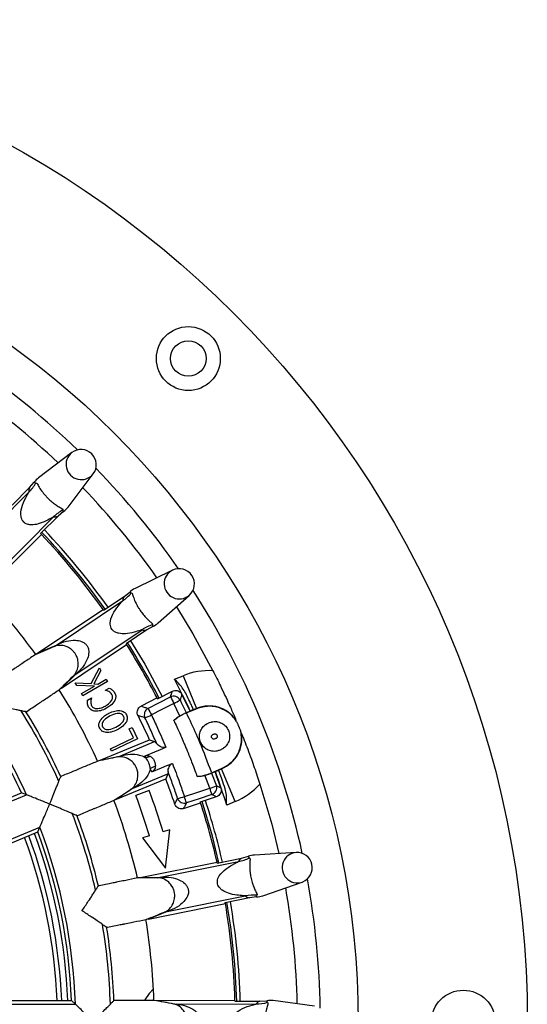
# Model space of a CAD drawing. Units: millimetres. Extents: x 5 to 292, y 5 to 290.
# Drawn here: x 168 to 185, y 255 to 290 of the extents above; entities that cross this region are included whole.
import ezdxf

# ---------------------------------------------------------------- set-up
doc = ezdxf.new("R2010")
doc.units = ezdxf.units.MM

msp = doc.modelspace()

# ---------------------------------------------------------------- linework, layer by layer
at = {"color": 7, "linetype": 'Continuous', "lineweight": 25}
for p, q in [((169.383, 274.812), (168.219, 273.925)), ((169.253, 272.893), (170.137, 274.059)), ((167.901, 273.578), (168.063, 273.768)), ((165.896, 271.435), (167.875, 273.418)), ((167.286, 272.961), (167.901, 273.578)), ((169.095, 272.737), (168.906, 272.575)), ((166.767, 270.565), (168.747, 272.549)), ((168.906, 272.575), (168.29, 271.958)), ((166.367, 269.982), (168.315, 271.933)), ((172.923, 270.672), (171.608, 270.029)), ((171.229, 269.75), (171.425, 269.905)), ((168.844, 268.04), (171.172, 269.599)), ((170.505, 269.265), (171.229, 269.75)), ((172.421, 268.816), (173.516, 269.786)), ((168.194, 267.76), (170.484, 269.294)), ((169.529, 267.017), (171.857, 268.576)), ((172.019, 268.571), (171.295, 268.086)), ((172.236, 268.693), (172.019, 268.571)), ((168.194, 267.76), (168.844, 268.04)), ((169.023, 266.523), (171.313, 268.056)), ((168.122, 267.712), (168.124, 267.718)), ((168.124, 267.718), (168.194, 267.76)), ((170.064, 266.688), (170.354, 267.235)), ((170.408, 267.144), (170.16, 266.672)), ((170.354, 267.235), (170.408, 267.144)), ((169.529, 267.017), (169.023, 266.523)), ((170.635, 266.762), (169.778, 266.252)), ((170.299, 266.666), (170.589, 266.839)), ((170.589, 266.839), (170.635, 266.762)), ((172.998, 266.834), (173.297, 266.958)), ((173.297, 266.958), (173.774, 265.807)), ((168.957, 266.474), (168.951, 266.474)), ((169.023, 266.523), (168.957, 266.474)), ((169.56, 266.618), (169.503, 266.714)), ((169.503, 266.714), (170.064, 266.688)), ((170.179, 266.596), (169.56, 266.618)), ((169.732, 266.329), (170.179, 266.596)), ((170.16, 266.672), (170.299, 266.666)), ((170.567, 266.451), (170.7, 266.525)), ((170.57, 266.445), (170.567, 266.451)), ((172.398, 266.147), (172.924, 266.417)), ((169.778, 266.252), (169.732, 266.329)), ((169.94, 266.104), (170.076, 266.179)), ((170.076, 266.179), (170.08, 266.173)), ((172.382, 266.178), (171.821, 265.89)), ((173.778, 265.799), (173.316, 265.607)), ((173.36, 265.637), (173.572, 265.729)), ((173.778, 265.799), (173.774, 265.807)), ((172.976, 265.389), (172.974, 265.391)), ((175.179, 265.353), (175.159, 265.401)), ((171.401, 265.09), (171.504, 265.138)), ((171.552, 264.769), (171.401, 265.09)), ((171.504, 265.138), (171.693, 264.737)), ((170.381, 263.988), (172.118, 264.709)), ((170.749, 264.391), (171.552, 264.769)), ((171.693, 264.737), (170.787, 264.311)), ((172.118, 264.709), (172.291, 264.641)), ((175.346, 264.949), (175.326, 264.997)), ((170.787, 264.311), (170.749, 264.391)), ((171.073, 264.135), (172.291, 264.641)), ((170.304, 263.96), (170.381, 263.988)), ((170.381, 263.988), (171.073, 264.135)), ((171.992, 264.067), (171.961, 264.139)), ((170.301, 263.955), (170.304, 263.96)), ((172.196, 263.574), (172.145, 263.698)), ((174.189, 263.5), (174.651, 263.691)), ((174.203, 263.495), (174.654, 263.682)), ((174.651, 263.691), (174.654, 263.682)), ((175.131, 262.532), (174.654, 263.682)), ((170.953, 262.612), (172.69, 263.334)), ((171.545, 262.998), (172.763, 263.504)), ((172.763, 263.504), (172.69, 263.334)), ((173.795, 263.41), (173.794, 263.414)), ((174.189, 263.5), (174.192, 263.491)), ((174.203, 263.495), (174.192, 263.491)), ((174.456, 263.595), (174.203, 263.495)), ((171.545, 262.998), (170.953, 262.612)), ((164.426, 261.374), (167.792, 262.772)), ((164.49, 261.541), (167.618, 262.84)), ((167.792, 262.772), (167.618, 262.84)), ((170.953, 262.612), (170.878, 262.577)), ((172.108, 262.919), (171.639, 262.745)), ((174.468, 262.7), (173.905, 262.517)), ((170.878, 262.577), (170.873, 262.579)), ((173.317, 262.29), (173.916, 262.484)), ((175.131, 262.532), (174.832, 262.408)), ((164.898, 260.237), (168.264, 261.635)), ((168.19, 261.464), (168.264, 261.635)), ((172.832, 261.542), (172.592, 261.47)), ((172.678, 260.191), (172.832, 261.542)), ((165.062, 260.165), (168.19, 261.464)), ((172.113, 261.327), (171.874, 261.256)), ((171.874, 261.256), (172.678, 260.191)), ((174.501, 260.367), (175.356, 260.538)), ((175.356, 260.538), (175.596, 260.606)), ((177.273, 260.741), (175.813, 260.651)), ((171.79, 259.861), (174.493, 260.401)), ((172.497, 259.87), (175.245, 260.42)), ((171.705, 259.844), (171.709, 259.848)), ((171.709, 259.848), (171.79, 259.861)), ((171.79, 259.861), (172.497, 259.87)), ((176.099, 259.218), (177.482, 259.696)), ((172.739, 258.663), (175.487, 259.213)), ((175.634, 259.146), (174.779, 258.975)), ((175.882, 259.176), (175.634, 259.146)), ((172.082, 258.4), (174.785, 258.941)), ((172.739, 258.663), (172.082, 258.4)), ((172.002, 258.38), (171.997, 258.383)), ((172.082, 258.4), (172.002, 258.38)), ((165.865, 255.403), (169.51, 255.406)), ((165.988, 255.532), (169.375, 255.536)), ((169.51, 255.406), (169.375, 255.536)), ((172.27, 255.589), (172.251, 255.563)), ((172.28, 255.538), (172.285, 255.542)), ((172.285, 255.542), (172.367, 255.539)), ((172.367, 255.539), (175.124, 255.541)), ((172.367, 255.539), (173.062, 255.41)), ((173.062, 255.41), (175.865, 255.413)), ((175.125, 255.506), (175.996, 255.507)), ((175.996, 255.507), (176.245, 255.527)), ((177.916, 255.332), (176.467, 255.528))]:
    msp.add_line(p, q, dxfattribs=at)
at = {"color": 8, "linetype": 'Continuous', "lineweight": 25}
for p, q in [((173.185, 265.534), (172.976, 265.987)), ((173.774, 265.807), (173.355, 265.634)), ((173.316, 265.607), (173.313, 265.613)), ((174.242, 263.001), (174.064, 263.46)), ((174.3, 263.533), (174.471, 263.091))]:
    msp.add_line(p, q, dxfattribs=at)
at = {"color": 7, "linetype": 'Continuous', "lineweight": 25, "flags": 128}
for points in [[(173.062, 269.384), (173.641, 268.432), (174.348, 267.136)], [(171.45, 268.191), (171.949, 267.365), (172.564, 266.232)], [(172.065, 265.81), (172.464, 266.014), (172.858, 266.216)], [(173.543, 265.717), (173.453, 265.906), (173.257, 266.307)], [(172.976, 265.987), (172.531, 265.759), (172.183, 265.58)], [(171.961, 264.139), (172.306, 264.283), (172.499, 264.363), (172.693, 264.444)], [(172.196, 263.574), (172.54, 263.718), (172.728, 263.796), (172.922, 263.877)], [(174.626, 263.013), (174.48, 263.435), (174.436, 263.556)], [(173.343, 262.709), (173.819, 262.863), (174.242, 263.001)], [(176, 263.149), (176.417, 261.732), (176.668, 260.704)], [(174.314, 262.777), (173.867, 262.632), (173.415, 262.486)], [(174.562, 260.379), (174.329, 261.314), (173.965, 262.537)], [(172.254, 255.947), (172.105, 255.784), (171.951, 255.554)]]:
    msp.add_lwpolyline(points, dxfattribs=at)
at = {"color": 7, "linetype": 'Continuous', "lineweight": 25}
for centre, radius in [((150.136, 254.771), 35.27), ((150.136, 254.771), 29.319), ((173.484, 278.119), 1.125), ((173.484, 278.119), 0.625), ((183.155, 254.771), 1.125)]:
    msp.add_circle(centre, radius, dxfattribs=at)
at = {"color": 8, "linetype": 'Continuous', "lineweight": 25}
for centre, radius, start, end in [((150.136, 254.771), 27.993, 45.9979, 55.3684), ((169.718, 274.394), 0.536, 128.7273, 321.389), ((150.136, 254.771), 27.993, 34.7479, 44.1184), ((173.17, 270.196), 0.536, 117.4773, 310.139), ((150.136, 254.771), 27.993, 12.2479, 32.8684), ((150.136, 254.771), 25.85, 25.0619, 27.817), ((150.136, 254.771), 25.85, 17.183, 19.9406), ((150.136, 254.771), 18.909, 2.3156, 20.3006), ((177.32, 260.207), 0.536, 94.9773, 287.639), ((150.136, 254.771), 27.993, 0.9979, 10.3684)]:
    msp.add_arc(centre, radius, start, end, dxfattribs=at)
at = {"color": 7, "linetype": 'Continuous', "lineweight": 25}
for centre, radius, start, end in [((150.136, 254.771), 27.188, 46.3542, 55.0121), ((169.709, 274.384), 0.538, 322.8076, 127.3087), ((167.021, 274.311), 1.235, 313.7429, 332.8339), ((150.136, 254.771), 27.188, 35.1042, 43.7621), ((169.641, 271.696), 1.235, 117.2824, 136.3733), ((150.136, 254.771), 25, 43.3508, 43.4317), ((150.136, 254.771), 25.062, 35.4305, 43.4357), ((150.136, 254.771), 25.187, 35.4225, 43.4438), ((150.136, 254.771), 25, 35.5154, 43.3508), ((173.159, 270.189), 0.538, 311.5576, 116.0587), ((150.136, 254.771), 22.15, 35.7342, 43.2254), ((170.509, 270.641), 1.235, 302.4929, 321.5839), ((150.136, 254.771), 25, 35.4346, 35.5154), ((172.568, 267.566), 1.235, 106.0324, 125.1233), ((150.136, 254.771), 19.255, 24.7751, 42.8412), ((150.136, 254.771), 19.384, 24.3777, 43.2385), ((168.655, 268.243), 0.277, 293.987, 312.7647), ((150.136, 254.771), 25, 32.1008, 32.1817), ((150.136, 254.771), 25, 27.1467, 32.1008), ((150.136, 254.771), 25.062, 27.0661, 32.1857), ((174.214, 264.745), 2.395, 86.7892, 112.5), ((169.645, 266.765), 0.277, 114.8515, 133.6293), ((150.136, 254.771), 22.15, 24.4842, 31.8769), ((150.136, 254.771), 25, 27.0659, 27.1467), ((172.967, 265.985), 0.255, 28.2194, 115.1069), ((276.265, 318.991), 116.095, 207.03785, 207.16515), ((172.161, 267.717), 1.913, 295.2136, 302.6027), ((150.136, 254.771), 20.616, 24.2672, 32.0991), ((172.189, 265.587), 0.255, 119.1026, 204.1889), ((268.49, 315.004), 108.248, 207.02984, 207.16659), ((174.214, 264.745), 1.15, 34.769, 112.5), ((150.136, 254.771), 20.745, 24.6003, 31.766), ((150.136, 254.771), 24.125, 24.3274, 26.5679), ((171.341, 267.223), 1.846, 289.4898, 297.145), ((174.214, 264.745), 1.15, 292.5, 10.231), ((170.928, 264.371), 0.277, 282.737, 301.5147), ((172.41, 263.076), 1.076, 103.986, 112.8997), ((171.759, 264.651), 1.028, 292.0638, 303.3407), ((150.136, 254.771), 24.125, 18.5484, 20.7889), ((171.61, 262.729), 0.277, 103.6015, 122.3793), ((173.653, 264.823), 1.916, 287.9106, 295.2881), ((63.14, 226.937), 116.809, 17.86813, 17.98315), ((174.227, 263.017), 0.255, 290.0067, 16.838), ((174.214, 264.745), 2.395, 292.5, 318.2108), ((150.136, 254.771), 22.935, 16.6106, 20.3462), ((150.136, 254.771), 23.435, 16.6106, 20.3462), ((172.715, 264.444), 1.845, 282.2516, 289.911), ((173.345, 262.731), 0.255, 200.8687, 286.0111), ((70.494, 229.322), 108.132, 17.86014, 17.98415), ((150.136, 254.771), 22.15, 13.2342, 20.6269), ((150.136, 254.771), 25, 17.9696, 18.0504), ((150.136, 254.771), 25, 13.0154, 17.9696), ((150.136, 254.771), 25.187, 12.9225, 18.0498), ((150.136, 254.771), 20.616, 13.0172, 20.8491), ((150.136, 254.771), 20.745, 13.3503, 20.516), ((150.136, 254.771), 19.384, 1.8777, 20.7385), ((150.136, 254.771), 18.75, 2.3348, 20.2815), ((150.136, 254.771), 19.125, 2.2901, 20.3261), ((150.136, 254.771), 19.255, 2.2751, 20.3412), ((175.031, 261.637), 1.235, 279.9929, 299.0839), ((177.306, 260.204), 0.538, 292.5581, 93.5587), ((150.136, 254.771), 25, 12.9346, 13.0154), ((172.401, 260.131), 0.277, 271.487, 290.2647), ((150.136, 254.771), 27.187, 1.3542, 10.0121), ((177.306, 260.204), 0.538, 289.0576, 292.5581), ((175.757, 258.007), 1.235, 83.5324, 102.6233), ((150.136, 254.771), 25, 9.6008, 9.6817), ((150.136, 254.771), 25, 1.7654, 9.6008), ((150.136, 254.771), 25.062, 1.6805, 9.6857), ((150.136, 254.771), 25.187, 1.6725, 9.6938), ((172.75, 258.386), 0.277, 92.3515, 111.1293), ((150.136, 254.771), 20.616, 1.7672, 9.5991), ((150.136, 254.771), 20.745, 2.1003, 9.266), ((150.136, 254.771), 22.15, 1.9842, 9.3769), ((173.019, 255.684), 0.277, 260.237, 279.0147), ((150.136, 254.771), 25, 1.6846, 1.7654), ((175.892, 256.648), 1.235, 268.7429, 287.8339)]:
    msp.add_arc(centre, radius, start, end, dxfattribs=at)
for centre, major_axis, ratio, start_param, end_param in [((168.661, 273.334), (-0.539, -0.541), 0.965884, 4.572419, 4.863982), ((171.047, 274.462), (3.163, 1.08), 0.247689, 2.922919, 3.096642), ((168.661, 273.334), (-0.539, -0.541), 0.965884, 1.419204, 1.710766), ((169.784, 275.722), (1.073, 3.165), 0.247689, 3.186543, 3.360266), ((171.926, 269.363), (-0.635, -0.425), 0.965884, 4.572419, 4.863982), ((174.486, 270.004), (3.312, 0.442), 0.247689, 2.922919, 3.096642), ((173.493, 271.486), (1.67, 2.895), 0.247689, 3.186543, 3.360266), ((171.926, 269.363), (-0.635, -0.425), 0.965884, 1.419204, 1.710766), ((178.462, 259.526), (3.229, -0.859), 0.247689, 2.922919, 3.096642), ((175.852, 259.914), (-0.749, -0.15), 0.965884, 4.572419, 4.863982), ((178.112, 261.275), (2.651, 2.035), 0.247689, 3.186543, 3.360266), ((175.852, 259.914), (-0.749, -0.15), 0.965884, 1.419204, 1.710766), ((178.845, 253.908), (3, -1.473), 0.247689, 2.922919, 3.096642), ((176.361, 254.798), (-0.764, -0.001), 0.965884, 4.572419, 4.863982)]:
    msp.add_ellipse(centre, major_axis=major_axis, ratio=ratio, start_param=start_param, end_param=end_param, dxfattribs=at)
for points, knots in [([(168.063, 273.768), (168.067, 273.758), (168.076, 273.74), (168.105, 273.744), (168.12, 273.747)], [0, 0, 0, 0, 0.495186, 1, 1, 1, 1]), ([(168.12, 273.747), (168.135, 273.741), (168.171, 273.728), (168.221, 273.612), (168.316, 273.467), (168.418, 273.342), (168.483, 273.269), (168.546, 273.204), (168.618, 273.136), (168.685, 273.078), (168.78, 273.002), (168.897, 272.923), (169.005, 272.863), (169.069, 272.83), (169.073, 272.804), (169.075, 272.794)], [0, 0, 0, 0, 0.117065, 0.27616, 0.403939, 0.449003, 0.472382, 0.503669, 0.532734, 0.565581, 0.598884, 0.686704, 0.810413, 0.929688, 1, 1, 1, 1]), ([(168.747, 272.549), (168.737, 272.544), (168.72, 272.536), (168.637, 272.488), (168.471, 272.395), (168.228, 272.298), (168.006, 272.259), (167.86, 272.275), (167.769, 272.308), (167.697, 272.357), (167.639, 272.433), (167.605, 272.524), (167.583, 272.709), (167.648, 272.98), (167.766, 273.222), (167.845, 273.362), (167.869, 273.404), (167.874, 273.416), (167.875, 273.418)], [0, 0, 0, 0, 0.02444, 0.042313, 0.148142, 0.281298, 0.38236, 0.431034, 0.460646, 0.497821, 0.532954, 0.571295, 0.614082, 0.759889, 0.920123, 0.965915, 0.992328, 1, 1, 1, 1]), ([(169.075, 272.794), (169.072, 272.78), (169.068, 272.75), (169.086, 272.742), (169.095, 272.737)], [0, 0, 0, 0, 0.498015, 1, 1, 1, 1]), ([(171.425, 269.905), (171.427, 269.895), (171.432, 269.876), (171.461, 269.874), (171.477, 269.873)], [0, 0, 0, 0, 0.495186, 1, 1, 1, 1]), ([(171.477, 269.873), (171.49, 269.865), (171.522, 269.846), (171.549, 269.722), (171.614, 269.561), (171.69, 269.418), (171.739, 269.334), (171.788, 269.258), (171.846, 269.178), (171.9, 269.107), (171.978, 269.015), (172.078, 268.914), (172.172, 268.834), (172.229, 268.79), (172.227, 268.763), (172.227, 268.753)], [0, 0, 0, 0, 0.117065, 0.27616, 0.403939, 0.449003, 0.472382, 0.503669, 0.532734, 0.565581, 0.598884, 0.686704, 0.810413, 0.929688, 1, 1, 1, 1]), ([(171.857, 268.576), (171.847, 268.573), (171.828, 268.569), (171.738, 268.538), (171.557, 268.48), (171.3, 268.431), (171.074, 268.437), (170.934, 268.481), (170.852, 268.531), (170.79, 268.593), (170.749, 268.679), (170.733, 268.775), (170.748, 268.96), (170.864, 269.214), (171.027, 269.428), (171.132, 269.549), (171.163, 269.586), (171.171, 269.597), (171.172, 269.599)], [0, 0, 0, 0, 0.02444, 0.042313, 0.148142, 0.281298, 0.38236, 0.431034, 0.460646, 0.497821, 0.532954, 0.571295, 0.614082, 0.759889, 0.920123, 0.965915, 0.992328, 1, 1, 1, 1]), ([(172.227, 268.753), (172.222, 268.739), (172.212, 268.711), (172.228, 268.699), (172.236, 268.693)], [0, 0, 0, 0, 0.498015, 1, 1, 1, 1]), ([(168.844, 268.04), (168.96, 268.092), (169.168, 268.185), (169.474, 268.222), (169.693, 268.187), (169.812, 268.126), (169.885, 268.066), (169.93, 268.007), (169.973, 267.909), (169.992, 267.761), (169.937, 267.529), (169.785, 267.259), (169.619, 267.102), (169.529, 267.017)], [0, 0, 0, 0, 0.1727653, 0.3095548, 0.4024158, 0.4492194, 0.4697996, 0.5143016, 0.5336706, 0.5954268, 0.6900897, 0.8315008, 1, 1, 1, 1]), ([(168.768, 267.99), (168.661, 267.944), (168.447, 267.852), (168.23, 267.758), (168.122, 267.712), (168.122, 267.712)], [0, 0, 0, 0, 0.499919, 0.999985, 1, 1, 1, 1]), ([(168.771, 267.991), (168.771, 267.991), (168.77, 267.991), (168.769, 267.99), (168.768, 267.99)], [0, 0, 0, 0, 0.002707, 1, 1, 1, 1]), ([(169.456, 266.969), (169.456, 266.969), (169.501, 267.014), (169.572, 267.119), (169.62, 267.319), (169.606, 267.51), (169.556, 267.657), (169.501, 267.748), (169.438, 267.827), (169.388, 267.872), (169.296, 267.94), (169.159, 268.009), (168.956, 268.041), (168.831, 268.016), (168.771, 267.991), (168.771, 267.991)], [0, 0, 0, 0, 0.000006, 0.168223, 0.311523, 0.407061, 0.467894, 0.510319, 0.528957, 0.587997, 0.595089, 0.688835, 0.827467, 0.999994, 1, 1, 1, 1]), ([(168.122, 267.712), (167.998, 267.629), (167.812, 267.505), (167.624, 267.379), (167.498, 267.294), (167.483, 267.284), (167.369, 267.208), (167.185, 267.085), (167.034, 266.984), (166.955, 266.931), (166.947, 266.925)], [0, 0, 0, 0, 0.522871, 0.786923, 0.918949, 0.940761, 0.961515, 0.981932, 0.99809, 1, 1, 1, 1]), ([(174.348, 267.136), (174.44, 266.955), (174.591, 266.653), (174.775, 266.264), (174.937, 265.912), (175.072, 265.604), (175.137, 265.452), (175.159, 265.401)], [0, 0, 0, 0, 0.262769, 0.436356, 0.61024, 0.868788, 1, 1, 1, 1]), ([(168.951, 266.474), (168.951, 266.474), (169.119, 266.639), (169.286, 266.802), (169.454, 266.966)], [0, 0, 0, 0, 0.000015, 1, 1, 1, 1]), ([(169.454, 266.966), (169.455, 266.967), (169.455, 266.968), (169.456, 266.969), (169.456, 266.969)], [0, 0, 0, 0, 0.997183, 1, 1, 1, 1]), ([(173.364, 266.396), (173.325, 266.457), (173.227, 266.61), (173.082, 266.75), (172.999, 266.833), (172.998, 266.834)], [0, 0, 0, 0, 0.399676, 0.993979, 1, 1, 1, 1]), ([(167.776, 265.687), (167.784, 265.693), (167.863, 265.746), (168.014, 265.847), (168.198, 265.97), (168.312, 266.046), (168.327, 266.057), (168.453, 266.141), (168.641, 266.267), (168.827, 266.392), (168.951, 266.474)], [0, 0, 0, 0, 0.001931, 0.018089, 0.038505, 0.059259, 0.08107, 0.213093, 0.47714, 1, 1, 1, 1]), ([(170.796, 266.3), (170.781, 266.322), (170.752, 266.365), (170.674, 266.419), (170.609, 266.435), (170.57, 266.445)], [0, 0, 0, 0, 0.280073, 0.560222, 1, 1, 1, 1]), ([(170.7, 266.525), (170.72, 266.515), (170.754, 266.497), (170.786, 266.475), (170.8, 266.465)], [0, 0, 0, 0, 0.56014, 1, 1, 1, 1]), ([(170.8, 266.465), (170.821, 266.449), (170.857, 266.419), (170.881, 266.38), (170.892, 266.362)], [0, 0, 0, 0, 0.560135, 1, 1, 1, 1]), ([(172.858, 266.216), (172.868, 266.245), (172.89, 266.311), (172.912, 266.378), (172.924, 266.417)], [0, 0, 0, 0, 0.42033, 1, 1, 1, 1]), ([(172.924, 266.417), (172.95, 266.427), (173.003, 266.448), (173.088, 266.444), (173.166, 266.413), (173.224, 266.364), (173.247, 266.324), (173.257, 266.307)], [0, 0, 0, 0, 0.214772, 0.429707, 0.641101, 0.85098, 1, 1, 1, 1]), ([(173.658, 265.789), (173.639, 265.829), (173.601, 265.911), (173.489, 266.144), (173.4, 266.324), (173.364, 266.396)], [0, 0, 0, 0, 0.376536, 0.753068, 1, 1, 1, 1]), ([(169.978, 265.857), (169.96, 265.902), (169.928, 265.982), (169.936, 266.067), (169.94, 266.104)], [0, 0, 0, 0, 0.558674, 1, 1, 1, 1]), ([(170.08, 266.173), (170.063, 266.122), (170.034, 266.032), (170.068, 265.944), (170.083, 265.905)], [0, 0, 0, 0, 0.560736, 1, 1, 1, 1]), ([(170.557, 265.893), (170.609, 265.923), (170.702, 265.978), (170.764, 266.065), (170.792, 266.104)], [0, 0, 0, 0, 0.560503, 1, 1, 1, 1]), ([(170.899, 266.088), (170.853, 266.025), (170.772, 265.914), (170.652, 265.845), (170.6, 265.814)], [0, 0, 0, 0, 0.558512, 1, 1, 1, 1]), ([(170.792, 266.104), (170.806, 266.141), (170.832, 266.206), (170.807, 266.271), (170.796, 266.3)], [0, 0, 0, 0, 0.559427, 1, 1, 1, 1]), ([(170.892, 266.362), (170.913, 266.311), (170.949, 266.219), (170.914, 266.128), (170.899, 266.088)], [0, 0, 0, 0, 0.558834, 1, 1, 1, 1]), ([(173.257, 266.307), (173.244, 266.269), (173.223, 266.201), (173.201, 266.134), (173.192, 266.106)], [0, 0, 0, 0, 0.579669, 1, 1, 1, 1]), ([(167.6, 265.726), (167.58, 265.731), (167.535, 265.741), (167.372, 265.775), (167.108, 265.827), (166.882, 265.873), (166.754, 265.899), (166.754, 265.899)], [0, 0, 0, 0, 0.160104, 0.362986, 0.635812, 0.997682, 1, 1, 1, 1]), ([(167.773, 265.692), (167.759, 265.695), (167.724, 265.702), (167.667, 265.712), (167.622, 265.721), (167.6, 265.726)], [0, 0, 0, 0, 0.238674, 0.61933, 1, 1, 1, 1]), ([(170.214, 265.708), (170.159, 265.72), (170.061, 265.74), (170.003, 265.821), (169.978, 265.857)], [0, 0, 0, 0, 0.559165, 1, 1, 1, 1]), ([(170.083, 265.905), (170.093, 265.888), (170.115, 265.856), (170.174, 265.815), (170.224, 265.808), (170.255, 265.804)], [0, 0, 0, 0, 0.2804212, 0.5604378, 1, 1, 1, 1]), ([(170.6, 265.814), (170.532, 265.779), (170.41, 265.717), (170.274, 265.711), (170.214, 265.708)], [0, 0, 0, 0, 0.560551, 1, 1, 1, 1]), ([(170.255, 265.804), (170.314, 265.81), (170.421, 265.82), (170.516, 265.87), (170.557, 265.893)], [0, 0, 0, 0, 0.558663, 1, 1, 1, 1]), ([(170.69, 265.637), (170.759, 265.67), (170.881, 265.728), (171.017, 265.733), (171.076, 265.735)], [0, 0, 0, 0, 0.56056, 1, 1, 1, 1]), ([(171.076, 265.735), (171.131, 265.724), (171.228, 265.705), (171.282, 265.623), (171.306, 265.587)], [0, 0, 0, 0, 0.559293, 1, 1, 1, 1]), ([(171.713, 265.561), (171.703, 265.587), (171.683, 265.64), (171.688, 265.725), (171.719, 265.802), (171.767, 265.859), (171.806, 265.881), (171.821, 265.89)], [0, 0, 0, 0, 0.217552, 0.435262, 0.649521, 0.862398, 1, 1, 1, 1]), ([(171.821, 265.89), (171.867, 265.875), (171.949, 265.849), (172.03, 265.822), (172.065, 265.81)], [0, 0, 0, 0, 0.565626, 1, 1, 1, 1]), ([(173.572, 265.729), (173.584, 265.735), (173.609, 265.746), (173.637, 265.762), (173.655, 265.776), (173.66, 265.785), (173.658, 265.788), (173.658, 265.789)], [0, 0, 0, 0, 0.2369183, 0.4738564, 0.7104789, 0.9488858, 1, 1, 1, 1]), ([(175.179, 265.353), (175.129, 265.421), (174.992, 265.611), (174.661, 265.823), (174.211, 265.923), (173.922, 265.84), (173.778, 265.799)], [0, 0, 0, 0, 0.160047, 0.440031, 0.720016, 1, 1, 1, 1]), ([(170.367, 265.109), (170.356, 265.134), (170.336, 265.183), (170.335, 265.281), (170.364, 265.344), (170.382, 265.382)], [0, 0, 0, 0, 0.280461, 0.560688, 1, 1, 1, 1]), ([(170.382, 265.382), (170.431, 265.44), (170.517, 265.545), (170.637, 265.609), (170.69, 265.637)], [0, 0, 0, 0, 0.558736, 1, 1, 1, 1]), ([(170.736, 265.547), (170.66, 265.504), (170.546, 265.44), (170.457, 265.311), (170.445, 265.223), (170.46, 265.182), (170.468, 265.162)], [0, 0, 0, 0, 0.5004046, 0.7499041, 0.8749563, 1, 1, 1, 1]), ([(171.204, 265.536), (171.192, 265.554), (171.168, 265.591), (171.09, 265.632), (170.934, 265.638), (170.815, 265.583), (170.736, 265.547)], [0, 0, 0, 0, 0.125077, 0.250124, 0.499602, 1, 1, 1, 1]), ([(170.937, 265.151), (171.013, 265.193), (171.127, 265.257), (171.215, 265.386), (171.227, 265.475), (171.212, 265.515), (171.204, 265.536)], [0, 0, 0, 0, 0.500317, 0.749839, 0.874924, 1, 1, 1, 1]), ([(171.306, 265.587), (171.316, 265.562), (171.336, 265.513), (171.338, 265.415), (171.308, 265.352), (171.29, 265.314)], [0, 0, 0, 0, 0.280453, 0.560797, 1, 1, 1, 1]), ([(171.957, 265.482), (171.921, 265.494), (171.84, 265.52), (171.759, 265.546), (171.713, 265.561)], [0, 0, 0, 0, 0.434375, 1, 1, 1, 1]), ([(172.376, 264.56), (172.309, 264.714), (172.174, 265.024), (172.029, 265.329), (171.957, 265.482)], [0, 0, 0, 0, 0.497462, 1, 1, 1, 1]), ([(172.183, 265.58), (172.256, 265.425), (172.434, 265.05), (172.597, 264.668), (172.693, 264.444)], [0, 0, 0, 0, 0.412932, 1, 1, 1, 1]), ([(172.974, 265.392), (173.077, 265.475), (173.184, 265.56), (173.308, 265.614), (173.312, 265.616)], [0, 0, 0, 0, 0.964948, 1, 1, 1, 1]), ([(173.316, 265.607), (173.201, 265.548), (173.08, 265.485), (172.981, 265.394), (172.976, 265.389)], [0, 0, 0, 0, 0.943951, 1, 1, 1, 1]), ([(172.976, 265.389), (173.009, 265.317), (173.07, 265.184), (173.172, 264.956), (173.265, 264.743), (173.331, 264.589), (173.369, 264.498), (173.4, 264.424), (173.432, 264.346), (173.47, 264.253), (173.538, 264.084), (173.63, 263.851), (173.718, 263.619), (173.769, 263.482), (173.794, 263.414)], [0, 0, 0, 0, 0.1942479, 0.357831, 0.4398724, 0.4698096, 0.4849323, 0.4976392, 0.5103986, 0.5260043, 0.5532606, 0.6408398, 0.8219263, 1, 1, 1, 1]), ([(175.179, 265.352), (175.187, 265.334), (175.199, 265.307), (175.219, 265.257), (175.236, 265.218), (175.253, 265.178), (175.268, 265.141), (175.287, 265.095), (175.307, 265.045), (175.32, 265.014), (175.326, 264.998)], [0, 0, 0, 0, 0.215846, 0.322639, 0.43041, 0.495557, 0.560863, 0.646903, 0.803869, 1, 1, 1, 1]), ([(170.596, 264.962), (170.542, 264.973), (170.445, 264.993), (170.391, 265.074), (170.367, 265.109)], [0, 0, 0, 0, 0.559239, 1, 1, 1, 1]), ([(170.468, 265.162), (170.48, 265.143), (170.504, 265.106), (170.582, 265.064), (170.739, 265.06), (170.858, 265.114), (170.937, 265.151)], [0, 0, 0, 0, 0.125056, 0.250092, 0.499566, 1, 1, 1, 1]), ([(170.983, 265.06), (170.914, 265.027), (170.791, 264.969), (170.655, 264.964), (170.596, 264.962)], [0, 0, 0, 0, 0.5604776, 1, 1, 1, 1]), ([(171.29, 265.314), (171.242, 265.256), (171.155, 265.152), (171.036, 265.088), (170.983, 265.06)], [0, 0, 0, 0, 0.558772, 1, 1, 1, 1]), ([(174.491, 264.309), (174.491, 264.309), (174.433, 264.297), (174.311, 264.294), (174.131, 264.357), (173.993, 264.475), (173.905, 264.624), (173.868, 264.781), (173.881, 264.948), (173.947, 265.106), (174.035, 265.202), (174.092, 265.243), (174.102, 265.249), (174.102, 265.249)], [0, 0, 0, 0, 0.000011, 0.125898, 0.253736, 0.39759, 0.500066, 0.616705, 0.731205, 0.849528, 0.974873, 0.999989, 1, 1, 1, 1]), ([(174.102, 265.249), (174.102, 265.249), (174.155, 265.284), (174.223, 265.315), (174.294, 265.332), (174.302, 265.334), (174.302, 265.334)], [0, 0, 0, 0, 0.000069, 0.883908, 0.999931, 1, 1, 1, 1]), ([(174.302, 265.334), (174.302, 265.334), (174.359, 265.347), (174.44, 265.352), (174.574, 265.328), (174.703, 265.273), (174.835, 265.153), (174.918, 264.996), (174.945, 264.821), (174.913, 264.644), (174.825, 264.494), (174.738, 264.418), (174.693, 264.39), (174.693, 264.39)], [0, 0, 0, 0, 0.00001, 0.120934, 0.162745, 0.28356, 0.405402, 0.52558, 0.645868, 0.765701, 0.890405, 0.99999, 1, 1, 1, 1]), ([(174.431, 264.741), (174.44, 264.746), (174.458, 264.754), (174.482, 264.773), (174.496, 264.799), (174.501, 264.827), (174.497, 264.856), (174.483, 264.881), (174.462, 264.901), (174.441, 264.909), (174.417, 264.914), (174.379, 264.908), (174.338, 264.891), (174.309, 264.863), (174.298, 264.837), (174.296, 264.81), (174.302, 264.781), (174.318, 264.756), (174.342, 264.737), (174.37, 264.728), (174.4, 264.73), (174.42, 264.737), (174.431, 264.741)], [0, 0, 0, 0, 0.0513, 0.099358, 0.147631, 0.194235, 0.241146, 0.288214, 0.335554, 0.382419, 0.398298, 0.459765, 0.568286, 0.612926, 0.657498, 0.702863, 0.750624, 0.800088, 0.849508, 0.897109, 0.942081, 1, 1, 1, 1]), ([(174.651, 263.691), (174.782, 263.764), (175.045, 263.91), (175.293, 264.298), (175.376, 264.682), (175.34, 264.914), (175.326, 264.998)], [0, 0, 0, 0, 0.279984, 0.559968, 0.839953, 1, 1, 1, 1]), ([(175.346, 264.949), (175.36, 264.914), (175.389, 264.842), (175.469, 264.64), (175.569, 264.381), (175.721, 263.969), (175.87, 263.546), (175.97, 263.242), (176, 263.149)], [0, 0, 0, 0, 0.098606, 0.198451, 0.39223, 0.585766, 0.872676, 1, 1, 1, 1]), ([(172.291, 264.641), (172.303, 264.634), (172.327, 264.62), (172.36, 264.58), (172.376, 264.56)], [0, 0, 0, 0, 0.522281, 1, 1, 1, 1]), ([(172.693, 264.444), (172.678, 264.439), (172.643, 264.429), (172.573, 264.438), (172.492, 264.469), (172.418, 264.515), (172.389, 264.546), (172.376, 264.56)], [0, 0, 0, 0, 0.1104864, 0.2579151, 0.5136219, 0.7904807, 1, 1, 1, 1]), ([(174.599, 264.342), (174.564, 264.329), (174.528, 264.316), (174.491, 264.309), (174.491, 264.309)], [0, 0, 0, 0, 0.9998672, 1, 1, 1, 1]), ([(174.693, 264.39), (174.693, 264.39), (174.691, 264.389), (174.661, 264.37), (174.628, 264.355), (174.599, 264.342)], [0, 0, 0, 0, 0.000141, 0.086439, 1, 1, 1, 1]), ([(170.989, 264.101), (170.875, 264.077), (170.647, 264.028), (170.416, 263.979), (170.301, 263.955), (170.301, 263.955)], [0, 0, 0, 0, 0.499919, 0.999985, 1, 1, 1, 1]), ([(170.992, 264.102), (170.992, 264.102), (170.991, 264.101), (170.99, 264.101), (170.989, 264.101)], [0, 0, 0, 0, 0.002707, 1, 1, 1, 1]), ([(171.465, 262.965), (171.465, 262.965), (171.517, 263), (171.607, 263.089), (171.694, 263.277), (171.717, 263.466), (171.697, 263.62), (171.661, 263.72), (171.614, 263.81), (171.574, 263.865), (171.497, 263.949), (171.376, 264.043), (171.183, 264.115), (171.056, 264.114), (170.992, 264.102), (170.992, 264.102)], [0, 0, 0, 0, 0.000006, 0.168223, 0.311523, 0.407061, 0.467894, 0.510319, 0.528957, 0.587997, 0.595089, 0.688835, 0.827467, 0.999994, 1, 1, 1, 1]), ([(171.073, 264.135), (171.197, 264.164), (171.419, 264.215), (171.726, 264.19), (171.91, 264.124), (171.982, 264.073), (171.992, 264.067)], [0, 0, 0, 0, 0.41456, 0.742794, 0.965619, 1, 1, 1, 1]), ([(171.961, 264.139), (171.984, 264.146), (172.029, 264.159), (172.096, 264.147), (172.133, 264.128), (172.15, 264.119)], [0, 0, 0, 0, 0.356423, 0.711616, 1, 1, 1, 1]), ([(172.145, 263.698), (172.134, 263.752), (172.12, 263.82), (172.07, 263.948), (172.027, 264.013), (171.992, 264.067)], [0, 0, 0, 0, 0.4195389, 0.5180207, 1, 1, 1, 1]), ([(172.15, 264.119), (172.181, 264.096), (172.22, 264.068), (172.274, 263.996), (172.316, 263.912), (172.321, 263.83), (172.324, 263.792)], [0, 0, 0, 0, 0.297948, 0.365799, 0.701561, 1, 1, 1, 1]), ([(170.301, 263.955), (170.164, 263.897), (169.957, 263.811), (169.748, 263.725), (169.608, 263.667), (169.591, 263.659), (169.464, 263.607), (169.26, 263.522), (169.092, 263.452), (169.004, 263.416), (168.995, 263.412)], [0, 0, 0, 0, 0.522871, 0.786923, 0.918949, 0.940761, 0.961515, 0.981932, 0.99809, 1, 1, 1, 1]), ([(172.145, 263.698), (172.143, 263.688), (172.129, 263.602), (172.045, 263.42), (171.844, 263.186), (171.65, 263.064), (171.545, 262.998)], [0, 0, 0, 0, 0.029114, 0.256284, 0.595639, 1, 1, 1, 1]), ([(172.324, 263.792), (172.321, 263.764), (172.317, 263.708), (172.28, 263.637), (172.236, 263.593), (172.206, 263.579), (172.196, 263.574)], [0, 0, 0, 0, 0.3139, 0.629746, 0.87427, 1, 1, 1, 1]), ([(172.769, 263.587), (172.771, 263.612), (172.774, 263.662), (172.805, 263.748), (172.844, 263.815), (172.882, 263.856), (172.91, 263.871), (172.922, 263.877)], [0, 0, 0, 0, 0.302864, 0.593535, 0.77568, 0.90814, 1, 1, 1, 1]), ([(172.922, 263.877), (173.008, 263.652), (173.155, 263.265), (173.288, 262.873), (173.343, 262.709)], [0, 0, 0, 0, 0.582163, 1, 1, 1, 1]), ([(168.929, 263.244), (168.939, 263.268), (168.961, 263.323), (168.984, 263.377), (168.997, 263.407)], [0, 0, 0, 0, 0.432184, 1, 1, 1, 1]), ([(172.769, 263.587), (172.77, 263.573), (172.772, 263.537), (172.767, 263.517), (172.763, 263.504)], [0, 0, 0, 0, 0.389727, 1, 1, 1, 1]), ([(173.106, 262.64), (173.052, 262.803), (172.944, 263.12), (172.827, 263.434), (172.769, 263.587)], [0, 0, 0, 0, 0.51131, 1, 1, 1, 1]), ([(173.794, 263.414), (173.888, 263.423), (174.024, 263.436), (174.15, 263.485), (174.189, 263.5)], [0, 0, 0, 0, 0.6981476, 1, 1, 1, 1]), ([(174.192, 263.491), (174.088, 263.458), (173.958, 263.417), (173.822, 263.412), (173.795, 263.41)], [0, 0, 0, 0, 0.802351, 1, 1, 1, 1]), ([(174.559, 263.614), (174.557, 263.616), (174.552, 263.621), (174.53, 263.619), (174.499, 263.61), (174.473, 263.601), (174.458, 263.595), (174.456, 263.595)], [0, 0, 0, 0, 0.243774, 0.487753, 0.727146, 0.963955, 1, 1, 1, 1]), ([(174.78, 262.976), (174.742, 263.09), (174.665, 263.318), (174.591, 263.526), (174.568, 263.589), (174.559, 263.614)], [0, 0, 0, 0, 0.376892, 0.753801, 1, 1, 1, 1]), ([(168.605, 262.444), (168.606, 262.444), (168.656, 262.569), (168.744, 262.786), (168.847, 263.034), (168.907, 263.184), (168.923, 263.226), (168.929, 263.244)], [0, 0, 0, 0, 0.002318, 0.375034, 0.645069, 0.845984, 1, 1, 1, 1]), ([(170.873, 262.579), (170.873, 262.579), (171.069, 262.707), (171.265, 262.835), (171.462, 262.963)], [0, 0, 0, 0, 0.000015, 1, 1, 1, 1]), ([(171.462, 262.963), (171.463, 262.964), (171.464, 262.964), (171.465, 262.965), (171.465, 262.965)], [0, 0, 0, 0, 0.997183, 1, 1, 1, 1]), ([(174.626, 263.013), (174.632, 262.986), (174.645, 262.931), (174.628, 262.847), (174.586, 262.775), (174.53, 262.725), (174.486, 262.707), (174.468, 262.7)], [0, 0, 0, 0, 0.214773, 0.429707, 0.641102, 0.850981, 1, 1, 1, 1]), ([(174.471, 263.091), (174.493, 263.08), (174.544, 263.054), (174.596, 263.028), (174.626, 263.013)], [0, 0, 0, 0, 0.417014, 1, 1, 1, 1]), ([(174.832, 262.408), (174.832, 262.409), (174.831, 262.527), (174.835, 262.728), (174.796, 262.905), (174.78, 262.976)], [0, 0, 0, 0, 0.006021, 0.6003238, 1, 1, 1, 1]), ([(168.605, 262.444), (168.605, 262.444), (168.478, 262.496), (168.259, 262.586), (168.008, 262.686), (167.854, 262.747), (167.811, 262.764), (167.792, 262.772)], [0, 0, 0, 0, 0.002305, 0.379706, 0.644865, 0.838287, 1, 1, 1, 1]), ([(173.007, 262.445), (173.026, 262.482), (173.059, 262.547), (173.092, 262.612), (173.106, 262.64)], [0, 0, 0, 0, 0.565339, 1, 1, 1, 1]), ([(174.468, 262.7), (174.438, 262.715), (174.387, 262.741), (174.336, 262.767), (174.314, 262.777)], [0, 0, 0, 0, 0.582987, 1, 1, 1, 1]), ([(168.264, 261.635), (168.273, 261.656), (168.291, 261.698), (168.356, 261.849), (168.46, 262.094), (168.553, 262.316), (168.605, 262.443), (168.605, 262.444)], [0, 0, 0, 0, 0.173184, 0.345017, 0.619813, 0.997695, 1, 1, 1, 1]), ([(169.401, 262.108), (169.383, 262.117), (169.341, 262.136), (169.188, 262.201), (168.939, 262.303), (168.726, 262.392), (168.606, 262.443), (168.605, 262.444)], [0, 0, 0, 0, 0.160104, 0.362986, 0.635812, 0.997682, 1, 1, 1, 1]), ([(169.566, 262.036), (169.576, 262.04), (169.663, 262.076), (169.831, 262.146), (170.036, 262.231), (170.162, 262.284), (170.179, 262.291), (170.319, 262.349), (170.528, 262.436), (170.735, 262.522), (170.873, 262.579)], [0, 0, 0, 0, 0.001931, 0.018089, 0.038505, 0.059259, 0.08107, 0.213093, 0.47714, 1, 1, 1, 1]), ([(173.317, 262.29), (173.289, 262.284), (173.235, 262.271), (173.151, 262.289), (173.079, 262.331), (173.031, 262.388), (173.014, 262.429), (173.007, 262.445)], [0, 0, 0, 0, 0.217552, 0.435262, 0.649522, 0.862398, 1, 1, 1, 1]), ([(173.415, 262.486), (173.401, 262.458), (173.368, 262.392), (173.335, 262.327), (173.317, 262.29)], [0, 0, 0, 0, 0.43466, 1, 1, 1, 1]), ([(169.565, 262.042), (169.552, 262.047), (169.518, 262.06), (169.464, 262.081), (169.422, 262.099), (169.401, 262.108)], [0, 0, 0, 0, 0.238674, 0.61933, 1, 1, 1, 1]), ([(175.596, 260.606), (175.594, 260.596), (175.591, 260.576), (175.618, 260.563), (175.631, 260.557)], [0, 0, 0, 0, 0.495186, 1, 1, 1, 1]), ([(175.631, 260.557), (175.641, 260.544), (175.663, 260.514), (175.641, 260.389), (175.639, 260.216), (175.654, 260.055), (175.668, 259.958), (175.684, 259.869), (175.706, 259.773), (175.73, 259.687), (175.766, 259.572), (175.82, 259.44), (175.876, 259.33), (175.912, 259.268), (175.9, 259.244), (175.896, 259.235)], [0, 0, 0, 0, 0.1170654, 0.2761605, 0.403939, 0.4490028, 0.4723815, 0.5036686, 0.5327336, 0.5655813, 0.5988835, 0.6867039, 0.8104133, 0.9296879, 1, 1, 1, 1]), ([(175.487, 259.213), (175.476, 259.214), (175.457, 259.217), (175.362, 259.223), (175.172, 259.239), (174.917, 259.292), (174.71, 259.384), (174.598, 259.478), (174.54, 259.555), (174.507, 259.637), (174.502, 259.732), (174.524, 259.827), (174.608, 259.992), (174.813, 260.182), (175.045, 260.318), (175.189, 260.39), (175.232, 260.411), (175.243, 260.418), (175.245, 260.42)], [0, 0, 0, 0, 0.02444, 0.042313, 0.148142, 0.281298, 0.38236, 0.431034, 0.460646, 0.497821, 0.532954, 0.571295, 0.614082, 0.759889, 0.920123, 0.965915, 0.992328, 1, 1, 1, 1]), ([(171.705, 259.844), (171.559, 259.815), (171.339, 259.771), (171.118, 259.726), (170.969, 259.697), (170.951, 259.693), (170.816, 259.666), (170.599, 259.623), (170.421, 259.587), (170.328, 259.569), (170.318, 259.567)], [0, 0, 0, 0, 0.522871, 0.786923, 0.918949, 0.940761, 0.961515, 0.981932, 0.99809, 1, 1, 1, 1]), ([(172.408, 259.853), (172.292, 259.852), (172.059, 259.849), (171.823, 259.845), (171.705, 259.844), (171.705, 259.844)], [0, 0, 0, 0, 0.499919, 0.999985, 1, 1, 1, 1]), ([(172.412, 259.853), (172.412, 259.853), (172.411, 259.853), (172.41, 259.853), (172.408, 259.853)], [0, 0, 0, 0, 0.002707, 1, 1, 1, 1]), ([(172.653, 258.646), (172.653, 258.646), (172.712, 258.671), (172.818, 258.741), (172.939, 258.907), (172.999, 259.089), (173.009, 259.244), (172.993, 259.349), (172.965, 259.446), (172.936, 259.507), (172.877, 259.605), (172.776, 259.721), (172.602, 259.829), (172.477, 259.853), (172.412, 259.853), (172.412, 259.853)], [0, 0, 0, 0, 0.000006, 0.168223, 0.311523, 0.407061, 0.467894, 0.510319, 0.528957, 0.587997, 0.595089, 0.688835, 0.827467, 0.999994, 1, 1, 1, 1]), ([(172.497, 259.87), (172.625, 259.874), (172.853, 259.881), (173.149, 259.797), (173.338, 259.682), (173.425, 259.58), (173.469, 259.497), (173.488, 259.425), (173.49, 259.318), (173.451, 259.173), (173.312, 258.98), (173.068, 258.789), (172.855, 258.708), (172.739, 258.663)], [0, 0, 0, 0, 0.172765, 0.309555, 0.402416, 0.449219, 0.4698, 0.514302, 0.533671, 0.595427, 0.69009, 0.831501, 1, 1, 1, 1]), ([(170.221, 259.415), (170.235, 259.436), (170.268, 259.486), (170.301, 259.534), (170.32, 259.561)], [0, 0, 0, 0, 0.432184, 1, 1, 1, 1]), ([(169.747, 258.693), (169.748, 258.694), (169.821, 258.806), (169.95, 259.001), (170.1, 259.225), (170.188, 259.361), (170.211, 259.398), (170.221, 259.415)], [0, 0, 0, 0, 0.002318, 0.375034, 0.645069, 0.845984, 1, 1, 1, 1]), ([(175.896, 259.235), (175.886, 259.224), (175.866, 259.202), (175.876, 259.184), (175.882, 259.176)], [0, 0, 0, 0, 0.498015, 1, 1, 1, 1]), ([(170.462, 258.209), (170.446, 258.221), (170.409, 258.247), (170.271, 258.341), (170.047, 258.49), (169.856, 258.619), (169.748, 258.692), (169.747, 258.693)], [0, 0, 0, 0, 0.160104, 0.362986, 0.635812, 0.997682, 1, 1, 1, 1]), ([(171.997, 258.383), (171.997, 258.383), (172.215, 258.471), (172.433, 258.558), (172.65, 258.645)], [0, 0, 0, 0, 0.000015, 1, 1, 1, 1]), ([(172.65, 258.645), (172.651, 258.645), (172.652, 258.646), (172.653, 258.646), (172.653, 258.646)], [0, 0, 0, 0, 0.997183, 1, 1, 1, 1]), ([(170.61, 258.111), (170.598, 258.119), (170.568, 258.139), (170.519, 258.17), (170.481, 258.196), (170.462, 258.209)], [0, 0, 0, 0, 0.238674, 0.61933, 1, 1, 1, 1]), ([(170.61, 258.106), (170.62, 258.108), (170.713, 258.126), (170.892, 258.162), (171.109, 258.205), (171.243, 258.232), (171.261, 258.236), (171.41, 258.266), (171.631, 258.31), (171.851, 258.354), (171.997, 258.383)], [0, 0, 0, 0, 0.001931, 0.018089, 0.038505, 0.059259, 0.08107, 0.213093, 0.47714, 1, 1, 1, 1]), ([(170.136, 254.791), (170.135, 254.792), (170.038, 254.889), (169.87, 255.055), (169.677, 255.244), (169.558, 255.36), (169.525, 255.392), (169.51, 255.406)], [0, 0, 0, 0, 0.002305, 0.379706, 0.644865, 0.838287, 1, 1, 1, 1]), ([(170.136, 254.791), (170.136, 254.792), (170.23, 254.888), (170.395, 255.054), (170.585, 255.245), (170.698, 255.36), (170.728, 255.393), (170.741, 255.407)], [0, 0, 0, 0, 0.002318, 0.375034, 0.645069, 0.845984, 1, 1, 1, 1]), ([(170.741, 255.407), (170.759, 255.425), (170.801, 255.468), (170.843, 255.508), (170.866, 255.531)], [0, 0, 0, 0, 0.432184, 1, 1, 1, 1]), ([(172.28, 255.538), (172.131, 255.538), (171.907, 255.538), (171.681, 255.538), (171.53, 255.538), (171.511, 255.538), (171.374, 255.538), (171.153, 255.537), (170.971, 255.537), (170.876, 255.537), (170.866, 255.537)], [0, 0, 0, 0, 0.522871, 0.786923, 0.918949, 0.940761, 0.961515, 0.981932, 0.99809, 1, 1, 1, 1]), ([(172.972, 255.41), (172.858, 255.432), (172.629, 255.474), (172.396, 255.517), (172.28, 255.538), (172.28, 255.538)], [0, 0, 0, 0, 0.499919, 0.999985, 1, 1, 1, 1]), ([(172.975, 255.41), (172.975, 255.41), (172.974, 255.41), (172.973, 255.41), (172.972, 255.41)], [0, 0, 0, 0, 0.002707, 1, 1, 1, 1]), ([(172.977, 254.179), (172.977, 254.179), (173.039, 254.192), (173.156, 254.239), (173.307, 254.379), (173.402, 254.545), (173.442, 254.696), (173.447, 254.802), (173.438, 254.902), (173.422, 254.968), (173.383, 255.076), (173.307, 255.209), (173.157, 255.349), (173.039, 255.397), (172.975, 255.41), (172.975, 255.41)], [0, 0, 0, 0, 0.000006, 0.168223, 0.311523, 0.407061, 0.467894, 0.510319, 0.528957, 0.587997, 0.595089, 0.688835, 0.827467, 0.999994, 1, 1, 1, 1]), ([(173.062, 255.41), (173.188, 255.389), (173.413, 255.351), (173.687, 255.211), (173.85, 255.061), (173.915, 254.944), (173.943, 254.854), (173.948, 254.78), (173.929, 254.674), (173.862, 254.54), (173.688, 254.378), (173.411, 254.238), (173.186, 254.2), (173.064, 254.179)], [0, 0, 0, 0, 0.172765, 0.309555, 0.402416, 0.449219, 0.4698, 0.514302, 0.533671, 0.595427, 0.69009, 0.831501, 1, 1, 1, 1]), ([(175.866, 254.182), (175.856, 254.185), (175.838, 254.192), (175.746, 254.216), (175.563, 254.269), (175.322, 254.371), (175.138, 254.501), (175.046, 254.615), (175.005, 254.702), (174.988, 254.789), (175.001, 254.883), (175.042, 254.972), (175.157, 255.117), (175.394, 255.264), (175.649, 255.352), (175.804, 255.394), (175.85, 255.407), (175.862, 255.412), (175.865, 255.413)], [0, 0, 0, 0, 0.02444, 0.042313, 0.148142, 0.281298, 0.38236, 0.431034, 0.460646, 0.497821, 0.532954, 0.571295, 0.614082, 0.759889, 0.920123, 0.965915, 0.992328, 1, 1, 1, 1]), ([(176.27, 255.472), (176.277, 255.457), (176.293, 255.423), (176.247, 255.305), (176.211, 255.136), (176.195, 254.975), (176.189, 254.877), (176.188, 254.787), (176.191, 254.688), (176.197, 254.599), (176.211, 254.479), (176.237, 254.34), (176.271, 254.221), (176.294, 254.153), (176.278, 254.131), (176.272, 254.124)], [0, 0, 0, 0, 0.117065, 0.27616, 0.403939, 0.449003, 0.472382, 0.503669, 0.532734, 0.565581, 0.598884, 0.686704, 0.810413, 0.929688, 1, 1, 1, 1]), ([(176.245, 255.527), (176.241, 255.517), (176.234, 255.499), (176.258, 255.481), (176.27, 255.472)], [0, 0, 0, 0, 0.495186, 1, 1, 1, 1])]:
    msp.add_open_spline(points, degree=3, knots=knots, dxfattribs=at)
at = {"color": 8, "linetype": 'Continuous', "lineweight": 25}
msp.add_open_spline([(173.192, 266.106), (173.43, 265.615), (173.832, 264.787), (174.154, 263.925), (174.285, 263.573)], degree=3, knots=[0, 0, 0, 0, 0.592286, 1, 1, 1, 1], dxfattribs=at)

doc.saveas('drawing.dxf')
